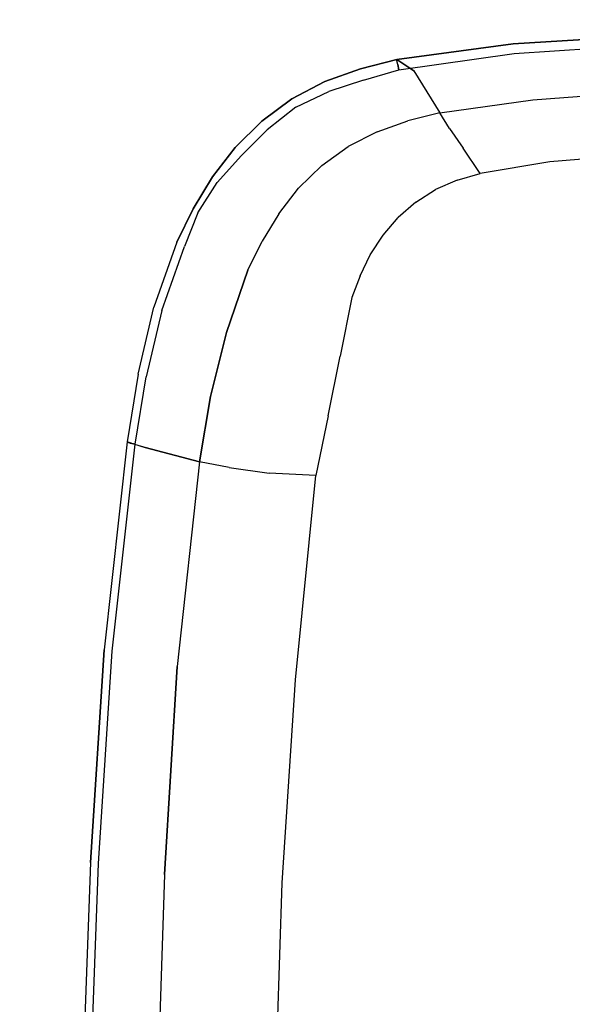
# Model space of a CAD drawing. Extents: x -3 to 375, y 0 to 272.
# Drawn here: x 19 to 21, y 157 to 161 of the extents above; entities that cross this region are included whole.
import ezdxf

# ---------------------------------------------------------------- set-up
doc = ezdxf.new("R2010")
doc.units = 0
doc.header["$LTSCALE"] = 30
doc.header["$MEASUREMENT"] = 0
for name, color, linetype in [('1', 4, 'CONTINUOUS'), ('AFUCH-3-CVPL', 19, 'CONTINUOUS'), ('AFUCH-3-STFB', 5, 'CONTINUOUS'), ('AFUCH-3-STPL', 19, 'CONTINUOUS')]:
    doc.layers.add(name, color=color, linetype=linetype)

# ---------------------------------------------------------------- blocks, each defined once
blk = doc.blocks.new('3DKIJLL4200_30')
at = {"layer": 'AFUCH-3-CVPL'}
for points, invisible_edges in [([(3.0209, 8.0037, 29.1534), (3.0175, 7.9495, 29.0181), (3.9351, 7.9166, 29.1099), (3.9437, 7.9676, 29.2387)], 15), ([(3.9437, 7.9676, 29.2387), (3.9512, 7.9968, 29.374), (3.023, 8.0318, 29.2964), (3.0209, 8.0037, 29.1534)], 13), ([(3.0209, 8.0003, 29.3426), (3.947, 7.9656, 29.4203), (3.9487, 7.9846, 29.4125), (3.022, 8.0194, 29.3349)], 14), ([(3.9487, 7.9846, 29.4125), (3.022, 8.0194, 29.3349), (3.0235, 8.0289, 29.3169), (3.9509, 7.994, 29.3945)], 15), ([(3.0235, 8.0289, 29.3169), (3.9509, 7.994, 29.3945), (3.9512, 7.9968, 29.374), (3.023, 8.0318, 29.2964)], 11), ([(3.9351, 7.9166, 29.1099), (3.9437, 7.9676, 29.2387), (4.7604, 7.9147, 29.3425), (4.7496, 7.8691, 29.2275)], 15), ([(4.7699, 7.9443, 29.4627), (4.7604, 7.9147, 29.3425), (3.9437, 7.9676, 29.2387), (3.9512, 7.9968, 29.374)], 7), ([(3.947, 7.9656, 29.4203), (4.7643, 7.9133, 29.5091), (4.7668, 7.9322, 29.5013), (3.9487, 7.9846, 29.4125)], 14), ([(4.7668, 7.9322, 29.5013), (3.9487, 7.9846, 29.4125), (3.9509, 7.994, 29.3945), (4.7697, 7.9414, 29.4832)], 15), ([(3.9509, 7.994, 29.3945), (4.7697, 7.9414, 29.4832), (4.7699, 7.9443, 29.4627), (3.9512, 7.9968, 29.374)], 11), ([(3.9351, 7.9166, 29.1099), (3.9044, 7.7112, 28.6973), (3.0053, 7.741, 28.6167), (3.0175, 7.9495, 29.0181)], 13), ([(5.5599, 7.8221, 29.4689), (5.5705, 7.856, 29.5693), (4.7699, 7.9443, 29.4627), (4.7604, 7.9147, 29.3425)], 12), ([(4.7643, 7.9133, 29.5091), (5.5623, 7.8253, 29.6154), (5.5661, 7.844, 29.6078), (4.7668, 7.9322, 29.5013)], 12), ([(5.5661, 7.844, 29.6078), (4.7668, 7.9322, 29.5013), (4.7697, 7.9414, 29.4832), (5.5701, 7.8532, 29.5899)], 7), ([(4.7697, 7.9414, 29.4832), (5.5701, 7.8532, 29.5899), (5.5705, 7.856, 29.5693), (4.7699, 7.9443, 29.4627)], 9), ([(4.7052, 7.6628, 28.795), (4.7496, 7.8691, 29.2275), (3.9351, 7.9166, 29.1099), (3.9044, 7.7112, 28.6973)], 7), ([(4.7604, 7.9147, 29.3425), (4.7496, 7.8691, 29.2275), (5.5492, 7.7866, 29.3691), (5.5599, 7.8221, 29.4689)], 11), ([(5.5492, 7.7866, 29.3691), (5.4944, 7.5772, 28.9132), (4.7052, 7.6628, 28.795), (4.7496, 7.8691, 29.2275)], 12), ([(5.8085, 7.7441, 29.4132), (5.8309, 7.8134, 29.6099), (5.5705, 7.856, 29.5693), (5.5492, 7.7866, 29.3691)], 9), ([(5.8315, 7.81, 29.6294), (5.8266, 7.8009, 29.6471), (5.5661, 7.844, 29.6078), (5.5701, 7.8532, 29.5899)], 11), ([(5.5705, 7.856, 29.5693), (5.5701, 7.8532, 29.5899), (5.8315, 7.81, 29.6294), (5.8309, 7.8134, 29.6099)], 6), ([(5.5661, 7.844, 29.6078), (5.5623, 7.8253, 29.6154), (5.8211, 7.7826, 29.6543), (5.8266, 7.8009, 29.6471)], 12), ([(6.0894, 7.7524, 29.6502), (6.0632, 7.68, 29.4566), (5.8085, 7.7441, 29.4132), (5.8309, 7.8134, 29.6099)], 7), ([(5.8315, 7.81, 29.6294), (5.8309, 7.8134, 29.6099), (6.0894, 7.7524, 29.6502), (6.089, 7.7494, 29.6707)], 13), ([(5.4944, 7.5772, 28.9132), (5.5492, 7.7866, 29.3691), (5.8085, 7.7441, 29.4132), (5.7453, 7.535, 28.9513)], 6), ([(5.8211, 7.7826, 29.6543), (5.8266, 7.8009, 29.6471), (6.0832, 7.7405, 29.6882), (6.0761, 7.7226, 29.6951)], 7), ([(6.0832, 7.7405, 29.6882), (6.089, 7.7494, 29.6707), (5.8315, 7.81, 29.6294), (5.8266, 7.8009, 29.6471)], 15), ([(3.9044, 7.7112, 28.6973), (3.0053, 7.741, 28.6167), (2.9994, 7.6208, 28.472), (3.8927, 7.5917, 28.5544)], 14), ([(5.8085, 7.7441, 29.4132), (5.7453, 7.535, 28.9513), (5.9916, 7.473, 28.9915), (6.0632, 7.68, 29.4566)], 13), ([(6.3118, 7.5941, 29.4991), (6.3397, 7.664, 29.6927), (6.0894, 7.7524, 29.6502), (6.0632, 7.68, 29.4566)], 13), ([(6.0832, 7.7405, 29.6882), (6.0761, 7.7226, 29.6951), (6.323, 7.6353, 29.737), (6.3316, 7.6527, 29.7305)], 13), ([(6.3384, 7.6613, 29.7133), (6.3316, 7.6527, 29.7305), (6.0832, 7.7405, 29.6882), (6.089, 7.7494, 29.6707)], 15), ([(6.0894, 7.7524, 29.6502), (6.089, 7.7494, 29.6707), (6.3384, 7.6613, 29.7133), (6.3397, 7.664, 29.6927)], 7), ([(4.7052, 7.6628, 28.795), (3.9044, 7.7112, 28.6973), (3.8927, 7.5917, 28.5544), (4.6878, 7.5437, 28.6491)], 14), ([(5.4944, 7.5772, 28.9132), (4.7052, 7.6628, 28.795), (4.6878, 7.5437, 28.6491), (5.4721, 7.4628, 28.762)], 6), ([(5.9916, 7.473, 28.9915), (6.0632, 7.68, 29.4566), (6.3118, 7.5941, 29.4991), (6.2318, 7.3909, 29.0337)], 7), ([(6.4388, 7.5313, 29.5219), (6.4683, 7.6009, 29.7157), (6.3397, 7.664, 29.6927), (6.3118, 7.5941, 29.4991)], 13), ([(6.4671, 7.5985, 29.7326), (6.4613, 7.5939, 29.7477), (6.3316, 7.6527, 29.7305), (6.3384, 7.6613, 29.7133)], 15), ([(6.3384, 7.6613, 29.7133), (6.3397, 7.664, 29.6927), (6.4683, 7.6009, 29.7157), (6.4671, 7.5985, 29.7326)], 13), ([(6.323, 7.6353, 29.737), (6.3316, 7.6527, 29.7305), (6.4613, 7.5939, 29.7477), (6.4526, 7.5831, 29.7572)], 7), ([(2.9994, 7.6208, 28.472), (3.8927, 7.5917, 28.5544), (3.8821, 7.4349, 28.4549), (2.9923, 7.4645, 28.3683)], 15), ([(3.8927, 7.5917, 28.5544), (4.6878, 7.5437, 28.6491), (4.6727, 7.3845, 28.549), (3.8821, 7.4349, 28.4549)], 15), ([(6.3432, 7.336, 29.0562), (6.4388, 7.5313, 29.5219), (6.3118, 7.5941, 29.4991), (6.2318, 7.3909, 29.0337)], 7), ([(6.5913, 7.5274, 29.7381), (6.5597, 7.4576, 29.5442), (6.4388, 7.5313, 29.5219), (6.4683, 7.6009, 29.7157)], 7), ([(6.4613, 7.5939, 29.7477), (6.4526, 7.5831, 29.7572), (6.5703, 7.5087, 29.7789), (6.5814, 7.5194, 29.7709)], 13), ([(6.5814, 7.5194, 29.7709), (6.589, 7.5246, 29.7558), (6.4671, 7.5985, 29.7326), (6.4613, 7.5939, 29.7477)], 15), ([(6.4683, 7.6009, 29.7157), (6.4671, 7.5985, 29.7326), (6.589, 7.5246, 29.7558), (6.5913, 7.5274, 29.7381)], 7), ([(5.7453, 7.535, 28.9513), (5.7197, 7.4221, 28.7931), (5.4721, 7.4628, 28.762), (5.4944, 7.5772, 28.9132)], 3), ([(4.6878, 7.5437, 28.6491), (5.4721, 7.4628, 28.762), (5.4501, 7.3091, 28.652), (4.6727, 7.3845, 28.549)], 13), ([(5.9627, 7.3647, 28.8332), (5.9916, 7.473, 28.9915), (5.7453, 7.535, 28.9513), (5.7197, 7.4221, 28.7931)], 13), ([(6.5597, 7.4576, 29.5442), (6.4495, 7.2718, 29.0788), (6.3432, 7.336, 29.0562), (6.4388, 7.5313, 29.5219)], 13), ([(6.6711, 7.3697, 29.5651), (6.7045, 7.4393, 29.7592), (6.5913, 7.5274, 29.7381), (6.5597, 7.4576, 29.5442)], 13), ([(6.5703, 7.5087, 29.7789), (6.5814, 7.5194, 29.7709), (6.6893, 7.4284, 29.7965), (6.6735, 7.4147, 29.8005)], 7), ([(6.7004, 7.436, 29.7802), (6.6893, 7.4284, 29.7965), (6.5814, 7.5194, 29.7709), (6.589, 7.5246, 29.7558)], 15), ([(6.589, 7.5246, 29.7558), (6.5913, 7.5274, 29.7381), (6.7045, 7.4393, 29.7592), (6.7004, 7.436, 29.7802)], 13), ([(6.2318, 7.3909, 29.0337), (6.1994, 7.2904, 28.8822), (5.9627, 7.3647, 28.8332), (5.9916, 7.473, 28.9915)], 7), ([(3.8821, 7.4349, 28.4549), (2.9923, 7.4645, 28.3683), (2.9843, 7.2874, 28.305), (3.8725, 7.2589, 28.3928)], 11), ([(4.6727, 7.3845, 28.549), (3.8821, 7.4349, 28.4549), (3.8725, 7.2589, 28.3928), (4.6536, 7.2072, 28.4855)], 11), ([(5.4721, 7.4628, 28.762), (5.4501, 7.3091, 28.652), (5.6916, 7.2634, 28.6825), (5.7197, 7.4221, 28.7931)], 14), ([(6.5473, 7.1951, 29.1006), (6.6711, 7.3697, 29.5651), (6.5597, 7.4576, 29.5442), (6.4495, 7.2718, 29.0788)], 7), ([(6.8058, 7.3374, 29.7783), (6.7704, 7.2681, 29.5839), (6.6711, 7.3697, 29.5651), (6.7045, 7.4393, 29.7592)], 7), ([(6.7898, 7.328, 29.8159), (6.8016, 7.3347, 29.7994), (6.7004, 7.436, 29.7802), (6.6893, 7.4284, 29.7965)], 15), ([(6.7045, 7.4393, 29.7592), (6.7004, 7.436, 29.7802), (6.8016, 7.3347, 29.7994), (6.8058, 7.3374, 29.7783)], 7), ([(5.6916, 7.2634, 28.6825), (5.7197, 7.4221, 28.7931), (5.9627, 7.3647, 28.8332), (5.9314, 7.2131, 28.7179)], 15), ([(6.6893, 7.4284, 29.7965), (6.6735, 7.4147, 29.8005), (6.7723, 7.3156, 29.8197), (6.7898, 7.328, 29.8159)], 13), ([(5.4501, 7.3091, 28.652), (4.6727, 7.3845, 28.549), (4.6536, 7.2072, 28.4855), (5.4412, 7.1289, 28.5895)], 3), ([(5.9627, 7.3647, 28.8332), (5.9314, 7.2131, 28.7179), (6.1693, 7.1578, 28.7585), (6.1994, 7.2904, 28.8822)], 15), ([(6.2318, 7.3909, 29.0337), (6.3432, 7.336, 29.0562), (6.3051, 7.2428, 28.9049), (6.1994, 7.2904, 28.8822)], 14), ([(6.7704, 7.2681, 29.5839), (6.6346, 7.1061, 29.12), (6.5473, 7.1951, 29.1006), (6.6711, 7.3697, 29.5651)], 13), ([(6.3051, 7.2428, 28.9049), (6.4055, 7.1853, 28.929), (6.4495, 7.2718, 29.0788), (6.3432, 7.336, 29.0562)], 11), ([(6.8538, 7.1525, 29.5993), (6.8913, 7.2215, 29.7944), (6.8058, 7.3374, 29.7783), (6.7704, 7.2681, 29.5839)], 13), ([(6.7723, 7.3156, 29.8197), (6.7898, 7.328, 29.8159), (6.8767, 7.215, 29.8307), (6.8592, 7.2055, 29.8351)], 7), ([(6.8881, 7.2201, 29.8147), (6.8767, 7.215, 29.8307), (6.7898, 7.328, 29.8159), (6.8016, 7.3347, 29.7994)], 15), ([(6.8016, 7.3347, 29.7994), (6.8058, 7.3374, 29.7783), (6.8913, 7.2215, 29.7944), (6.8881, 7.2201, 29.8147)], 13), ([(2.9843, 7.2874, 28.305), (3.8725, 7.2589, 28.3928), (3.8629, 7.0165, 28.3381), (2.9748, 7.04, 28.2517)], 15), ([(5.6916, 7.2634, 28.6825), (5.6715, 7.0817, 28.6114), (5.4412, 7.1289, 28.5895), (5.4501, 7.3091, 28.652)], 9), ([(6.3051, 7.2428, 28.9049), (6.1994, 7.2904, 28.8822), (6.1693, 7.1578, 28.7585), (6.2655, 7.1177, 28.7804)], 15), ([(4.61, 6.9792, 28.4281), (3.8629, 7.0165, 28.3381), (3.8725, 7.2589, 28.3928), (4.6536, 7.2072, 28.4855)], 15), ([(5.9002, 7.0354, 28.6467), (5.9314, 7.2131, 28.7179), (5.6916, 7.2634, 28.6825), (5.6715, 7.0817, 28.6114)], 7), ([(6.4495, 7.2718, 29.0788), (6.5473, 7.1951, 29.1006), (6.4973, 7.1153, 28.9536), (6.4055, 7.1853, 28.929)], 14), ([(6.7081, 7.0047, 29.1354), (6.8538, 7.1525, 29.5993), (6.7704, 7.2681, 29.5839), (6.6346, 7.1061, 29.12)], 7), ([(5.466, 6.9109, 28.5552), (4.61, 6.9792, 28.4281), (4.6536, 7.2072, 28.4855), (5.4412, 7.1289, 28.5895)], 15), ([(6.1693, 7.1578, 28.7585), (6.1265, 6.9901, 28.696), (5.9002, 7.0354, 28.6467), (5.9314, 7.2131, 28.7179)], 13), ([(6.3564, 7.0677, 28.8049), (6.2655, 7.1177, 28.7804), (6.3051, 7.2428, 28.9049), (6.4055, 7.1853, 28.929)], 15), ([(6.9583, 7.0935, 29.8066), (6.9185, 7.0252, 29.6108), (6.8538, 7.1525, 29.5993), (6.8913, 7.2215, 29.7944)], 7), ([(6.8767, 7.215, 29.8307), (6.8592, 7.2055, 29.8351), (6.9206, 7.079, 29.8456), (6.9401, 7.0872, 29.8434)], 13), ([(6.9401, 7.0872, 29.8434), (6.9535, 7.0921, 29.8277), (6.8881, 7.2201, 29.8147), (6.8767, 7.215, 29.8307)], 15), ([(6.8913, 7.2215, 29.7944), (6.8881, 7.2201, 29.8147), (6.9535, 7.0921, 29.8277), (6.9583, 7.0935, 29.8066)], 7), ([(6.4055, 7.1853, 28.929), (6.4973, 7.1153, 28.9536), (6.4399, 7.0065, 28.8306), (6.3564, 7.0677, 28.8049)], 15), ([(6.4973, 7.1153, 28.9536), (6.5799, 7.0339, 28.9762), (6.6346, 7.1061, 29.12), (6.5473, 7.1951, 29.1006)], 11), ([(6.1693, 7.1578, 28.7585), (6.2655, 7.1177, 28.7804), (6.2108, 6.9585, 28.7137), (6.1265, 6.9901, 28.696)], 11), ([(6.9185, 7.0252, 29.6108), (6.7654, 6.8928, 29.1453), (6.7081, 7.0047, 29.1354), (6.8538, 7.1525, 29.5993)], 13), ([(5.466, 6.9109, 28.5552), (5.4412, 7.1289, 28.5895), (6.6042, 6.4955, 28.813)], 15), ([(6.6042, 6.4955, 28.813), (5.4412, 7.1289, 28.5895), (5.6715, 7.0817, 28.6114)], 15), ([(6.2108, 6.9585, 28.7137), (6.2914, 6.9188, 28.7321), (6.3564, 7.0677, 28.8049), (6.2655, 7.1177, 28.7804)], 14), ([(6.5148, 6.9346, 28.8552), (6.4399, 7.0065, 28.8306), (6.4973, 7.1153, 28.9536), (6.5799, 7.0339, 28.9762)], 15), ([(6.6346, 7.1061, 29.12), (6.7081, 7.0047, 29.1354), (6.6501, 6.941, 28.9953), (6.5799, 7.0339, 28.9762)], 14), ([(6.9651, 6.8898, 29.6182), (7.0068, 6.9572, 29.8146), (6.9583, 7.0935, 29.8066), (6.9185, 7.0252, 29.6108)], 13), ([(7.0003, 6.9557, 29.8362), (6.9851, 6.9513, 29.8517), (6.9401, 7.0872, 29.8434), (6.9535, 7.0921, 29.8277)], 15), ([(6.9535, 7.0921, 29.8277), (6.9583, 7.0935, 29.8066), (7.0068, 6.9572, 29.8146), (7.0003, 6.9557, 29.8362)], 13), ([(6.6042, 6.4955, 28.813), (5.6715, 7.0817, 28.6114), (5.9002, 7.0354, 28.6467)], 15), ([(6.4399, 7.0065, 28.8306), (6.3564, 7.0677, 28.8049), (6.2914, 6.9188, 28.7321), (6.3666, 6.8698, 28.7511)], 11), ([(6.9206, 7.079, 29.8456), (6.9401, 7.0872, 29.8434), (6.9851, 6.9513, 29.8517), (6.9638, 6.9446, 29.8524)], 7), ([(3.8629, 7.0165, 28.3381), (2.9748, 7.04, 28.2517), (2.954, 6.327, 28.1485), (3.8498, 6.3259, 28.2301)], 15), ([(3.8498, 6.3259, 28.2301), (4.5718, 6.3175, 28.3198), (4.61, 6.9792, 28.4281), (3.8629, 7.0165, 28.3381)], 15), ([(6.6042, 6.4955, 28.813), (5.9002, 7.0354, 28.6467), (6.1265, 6.9901, 28.696)], 15), ([(6.6501, 6.941, 28.9953), (6.5799, 7.0339, 28.9762), (6.5148, 6.9346, 28.8552), (6.5795, 6.8527, 28.8765)], 15), ([(6.8068, 6.7737, 29.1497), (6.9651, 6.8898, 29.6182), (6.9185, 7.0252, 29.6108), (6.7654, 6.8928, 29.1453)], 7), ([(4.5718, 6.3175, 28.3198), (5.4818, 6.2827, 28.4946), (5.466, 6.9109, 28.5552), (4.61, 6.9792, 28.4281)], 15), ([(6.6042, 6.4955, 28.813), (6.1265, 6.9901, 28.696), (6.2108, 6.9585, 28.7137)], 15), ([(6.3666, 6.8698, 28.7511), (6.4344, 6.8112, 28.7705), (6.5148, 6.9346, 28.8552), (6.4399, 7.0065, 28.8306)], 14), ([(6.6501, 6.941, 28.9953), (6.706, 6.838, 29.0094), (6.7654, 6.8928, 29.1453), (6.7081, 7.0047, 29.1354)], 11), ([(6.6042, 6.4955, 28.813), (6.2108, 6.9585, 28.7137), (6.2914, 6.9188, 28.7321)], 15), ([(6.6325, 6.7619, 28.8925), (6.5795, 6.8527, 28.8765), (6.6501, 6.941, 28.9953), (6.706, 6.838, 29.0094)], 15), ([(6.9851, 6.9513, 29.8517), (6.9638, 6.9446, 29.8524), (7.0042, 6.8094, 29.858), (7.0244, 6.8133, 29.8548)], 9), ([(7.043, 6.8168, 29.8194), (6.9997, 6.7506, 29.6227), (6.9651, 6.8898, 29.6182), (7.0068, 6.9572, 29.8146)], 6), ([(7.0244, 6.8133, 29.8548), (7.0377, 6.8161, 29.8396), (7.0003, 6.9557, 29.8362), (6.9851, 6.9513, 29.8517)], 14), ([(7.0068, 6.9572, 29.8146), (7.0003, 6.9557, 29.8362), (7.0377, 6.8161, 29.8396), (7.043, 6.8168, 29.8194)], 3), ([(5.4818, 6.2827, 28.4946), (5.466, 6.9109, 28.5552), (6.6042, 6.4955, 28.813)], 15), ([(6.6042, 6.4955, 28.813), (6.2914, 6.9188, 28.7321), (6.3666, 6.8698, 28.7511), (6.5785, 6.5835, 28.8119)], 15), ([(6.5148, 6.9346, 28.8552), (6.5795, 6.8527, 28.8765), (6.4934, 6.7434, 28.7891), (6.4344, 6.8112, 28.7705)], 11), ([(6.3666, 6.8698, 28.7511), (6.5785, 6.5835, 28.8119), (6.5421, 6.6673, 28.804), (6.4344, 6.8112, 28.7705)], 15), ([(6.7654, 6.8928, 29.1453), (6.8068, 6.7737, 29.1497), (6.7472, 6.7277, 29.0171), (6.706, 6.838, 29.0094)], 14), ([(6.9997, 6.7506, 29.6227), (6.8374, 6.6512, 29.1504), (6.8068, 6.7737, 29.1497), (6.9651, 6.8898, 29.6182)], 12), ([(6.4934, 6.7434, 28.7891), (6.5421, 6.6673, 28.804), (6.6325, 6.7619, 28.8925), (6.5795, 6.8527, 28.8765)], 14), ([(6.7472, 6.7277, 29.0171), (6.706, 6.838, 29.0094), (6.6325, 6.7619, 28.8925), (6.6723, 6.6637, 28.9012)], 15), ([(6.5421, 6.6673, 28.804), (6.4344, 6.8112, 28.7705), (6.4934, 6.7434, 28.7891)], 15), ([(7.043, 6.8168, 29.8194), (7.1038, 6.3679, 29.818), (7.0546, 6.3475, 29.6234), (6.9997, 6.7506, 29.6227)], 6), ([(7.0042, 6.8094, 29.858), (7.0671, 6.3641, 29.8572), (7.0871, 6.366, 29.8537), (7.0244, 6.8133, 29.8548)], 6), ([(7.0871, 6.366, 29.8537), (7.0244, 6.8133, 29.8548), (7.0377, 6.8161, 29.8396), (7.1001, 6.3675, 29.8383)], 13), ([(7.0377, 6.8161, 29.8396), (7.1001, 6.3675, 29.8383), (7.1038, 6.3679, 29.818), (7.043, 6.8168, 29.8194)], 3), ([(6.6325, 6.7619, 28.8925), (6.6723, 6.6637, 28.9012), (6.5785, 6.5835, 28.8119), (6.5421, 6.6673, 28.804)], 11), ([(6.7472, 6.7277, 29.0171), (6.7778, 6.6135, 29.0196), (6.8374, 6.6512, 29.1504), (6.8068, 6.7737, 29.1497)], 9), ([(7.0546, 6.3475, 29.6234), (6.9997, 6.7506, 29.6227), (6.8374, 6.6512, 29.1504), (6.8875, 6.2922, 29.1397)], 9), ([(6.7017, 6.5609, 28.9038), (6.6723, 6.6637, 28.9012), (6.7472, 6.7277, 29.0171), (6.7778, 6.6135, 29.0196)], 7), ([(6.5785, 6.5835, 28.8119), (6.6042, 6.4955, 28.813), (6.7017, 6.5609, 28.9038), (6.6723, 6.6637, 28.9012)], 12), ([(6.8374, 6.6512, 29.1504), (6.8875, 6.2922, 29.1397), (6.8298, 6.2748, 29.0111), (6.7778, 6.6135, 29.0196)], 6), ([(6.8298, 6.2748, 29.0111), (6.7778, 6.6135, 29.0196), (6.7017, 6.5609, 28.9038), (6.7536, 6.2527, 28.8937)], 13), ([(6.7017, 6.5609, 28.9038), (6.7536, 6.2527, 28.8937), (6.6493, 6.2266, 28.8013), (6.6042, 6.4955, 28.813)], 3), ([(6.6042, 6.4955, 28.813), (6.5291, 6.216, 28.74), (5.4818, 6.2827, 28.4946)], 15), ([(6.6493, 6.2266, 28.8013), (6.6042, 6.4955, 28.813), (6.5291, 6.216, 28.74)], 15), ([(6.8875, 6.2922, 29.1397), (6.9491, 5.5095, 29.0968), (7.1092, 5.5366, 29.5902), (7.0546, 6.3475, 29.6234)], 14), ([(7.1092, 5.5366, 29.5902), (7.0546, 6.3475, 29.6234), (7.1038, 6.3679, 29.818), (7.1556, 5.5452, 29.7822)], 11), ([(7.0671, 6.3641, 29.8572), (7.1187, 5.542, 29.8211), (7.1387, 5.5431, 29.8178), (7.0871, 6.366, 29.8537)], 14), ([(7.1387, 5.5431, 29.8178), (7.0871, 6.366, 29.8537), (7.1001, 6.3675, 29.8383), (7.1518, 5.5446, 29.8025)], 15), ([(7.1001, 6.3675, 29.8383), (7.1518, 5.5446, 29.8025), (7.1556, 5.5452, 29.7822), (7.1038, 6.3679, 29.818)], 11), ([(2.954, 6.327, 28.1485), (3.8498, 6.3259, 28.2301), (3.8448, 5.4748, 28.1284), (2.9308, 5.4707, 28.0451)], 15), ([(4.5776, 5.4769, 28.2191), (3.8448, 5.4748, 28.1284), (3.8498, 6.3259, 28.2301), (4.5718, 6.3175, 28.3198)], 15), ([(5.5006, 5.4762, 28.4464), (4.5776, 5.4769, 28.2191), (4.5718, 6.3175, 28.3198), (5.4818, 6.2827, 28.4946)], 15), ([(5.5006, 5.4762, 28.4464), (6.5794, 5.4865, 28.6988), (6.5291, 6.216, 28.74), (5.4818, 6.2827, 28.4946)], 15), ([(6.8948, 5.503, 28.9638), (6.8298, 6.2748, 29.0111), (6.7536, 6.2527, 28.8937), (6.8207, 5.4971, 28.841)], 15), ([(6.8875, 6.2922, 29.1397), (6.9491, 5.5095, 29.0968), (6.8948, 5.503, 28.9638), (6.8298, 6.2748, 29.0111)], 14), ([(6.6493, 6.2266, 28.8013), (6.7091, 5.491, 28.7515), (6.5794, 5.4865, 28.6988), (6.5291, 6.216, 28.74)], 15), ([(6.7536, 6.2527, 28.8937), (6.8207, 5.4971, 28.841), (6.7091, 5.491, 28.7515), (6.6493, 6.2266, 28.8013)], 11)]:
    blk.add_3dface(points, dxfattribs=dict(at, invisible_edges=invisible_edges))
at = {"layer": 'AFUCH-3-STFB', "invisible_edges": 15}
for points in [[(2.5922, 8.5548, 30.2885), (2.609, 7.737, 30.41), (3.9964, 7.7132, 30.5006)], [(2.5922, 8.5548, 30.2885), (3.9964, 7.7132, 30.5006), (3.9687, 8.5179, 30.3819)], [(3.9687, 8.5179, 30.3819), (3.9964, 7.7132, 30.5006), (5.3853, 8.4571, 30.5102)], [(5.3853, 8.4571, 30.5102), (3.9964, 7.7132, 30.5006), (5.4231, 7.6752, 30.6196)], [(5.4231, 7.6752, 30.6196), (7.8556, 7.9393, 30.7863), (5.3853, 8.4571, 30.5102)], [(7.8556, 7.9393, 30.7863), (7.794, 8.2907, 30.7356), (5.3853, 8.4571, 30.5102)], [(5.4231, 7.6752, 30.6196), (7.8849, 7.5819, 30.8213), (7.8556, 7.9393, 30.7863)], [(3.9964, 7.7132, 30.5006), (2.609, 7.737, 30.41), (2.6208, 6.8245, 30.4554)], [(5.4506, 6.8146, 30.6617), (3.9964, 7.7132, 30.5006), (2.6208, 6.8245, 30.4554)], [(5.4506, 6.8146, 30.6617), (5.4231, 7.6752, 30.6196), (3.9964, 7.7132, 30.5006)], [(5.4506, 6.8146, 30.6617), (7.8849, 7.5819, 30.8213), (5.4231, 7.6752, 30.6196)], [(5.4506, 6.8146, 30.6617), (7.9313, 6.7713, 30.8563), (7.8849, 7.5819, 30.8213)], [(2.6291, 5.8411, 30.4352), (5.4603, 6.3557, 30.6536), (2.6208, 6.8245, 30.4554)], [(2.6208, 6.8245, 30.4554), (5.4603, 6.3557, 30.6536), (5.4506, 6.8146, 30.6617)], [(5.4506, 6.8146, 30.6617), (5.4699, 5.8969, 30.6456), (7.9666, 5.9595, 30.8465)], [(7.9666, 5.9595, 30.8465), (7.9313, 6.7713, 30.8563), (5.4506, 6.8146, 30.6617)], [(5.4699, 5.8969, 30.6456), (5.4603, 6.3557, 30.6536), (2.6291, 5.8411, 30.4352)]]:
    blk.add_3dface(points, dxfattribs=at)
at = {"layer": 'AFUCH-3-STPL', "invisible_edges": 15}
for points in [[(4.069, 7.8054, 29.4403), (2.6284, 9.1519, 29.2305), (4.0172, 9.1157, 29.3248)], [(2.6284, 9.1519, 29.2305), (4.069, 7.8054, 29.4403), (2.6636, 7.8301, 29.3252)], [(5.4673, 9.0527, 29.4822), (5.5335, 7.7685, 29.6159), (4.069, 7.8054, 29.4403), (4.0172, 9.1157, 29.3248)], [(5.5037, 7.8234, 29.8795), (5.8701, 9.115, 29.8002), (5.4935, 9.1359, 29.7441)], [(5.5037, 7.8234, 29.8795), (6.2463, 9.0896, 29.8575), (5.8701, 9.115, 29.8002)], [(5.5037, 7.8234, 29.8795), (6.6214, 9.0551, 29.9172), (6.2463, 9.0896, 29.8575)], [(5.4673, 9.0527, 29.4822), (6.9001, 8.7151, 29.7325), (5.5335, 7.7685, 29.6159)], [(5.5037, 7.8234, 29.8795), (6.9943, 9.0069, 29.9803), (6.6214, 9.0551, 29.9172)], [(6.9943, 9.0069, 29.9803), (5.5037, 7.8234, 29.8795), (7.3951, 8.9338, 30.0542)], [(7.8332, 8.7293, 30.1554), (7.3951, 8.9338, 30.0542), (5.5037, 7.8234, 29.8795)], [(7.9446, 8.4984, 30.2035), (7.8332, 8.7293, 30.1554), (5.5037, 7.8234, 29.8795)], [(8.0578, 8.0448, 29.9991), (5.5335, 7.7685, 29.6159), (6.9001, 8.7151, 29.7325)], [(8.0115, 8.3068, 29.966), (8.0578, 8.0448, 29.9991), (6.9001, 8.7151, 29.7325)], [(4.0198, 8.6365, 29.6457), (2.6313, 8.6707, 29.5426), (2.6477, 7.884, 29.5911)], [(4.0447, 7.8606, 29.7048), (4.0198, 8.6365, 29.6457), (2.6477, 7.884, 29.5911)], [(4.0198, 8.6365, 29.6457), (4.0447, 7.8606, 29.7048), (5.4986, 8.4797, 29.8118)], [(8.0102, 8.249, 30.2426), (7.9446, 8.4984, 30.2035), (5.5037, 7.8234, 29.8795)], [(5.5037, 7.8234, 29.8795), (5.4986, 8.4797, 29.8118), (4.0447, 7.8606, 29.7048)], [(8.0426, 7.9916, 30.2721), (8.0102, 8.249, 30.2426), (5.5037, 7.8234, 29.8795)], [(5.5335, 7.7685, 29.6159), (8.0578, 8.0448, 29.9991), (8.0861, 7.7167, 30.0281)], [(5.5037, 7.8234, 29.8795), (8.0623, 7.7322, 30.2951), (8.0426, 7.9916, 30.2721)], [(2.6595, 6.9883, 29.5837), (4.0628, 6.9845, 29.7106), (2.6477, 7.884, 29.5911)], [(4.0447, 7.8606, 29.7048), (2.6477, 7.884, 29.5911), (4.0628, 6.9845, 29.7106)], [(5.5037, 7.8234, 29.8795), (4.0447, 7.8606, 29.7048), (4.0628, 6.9845, 29.7106)], [(2.6636, 7.8301, 29.3252), (4.0893, 6.9516, 29.4421), (2.6774, 6.9578, 29.3135)], [(4.0893, 6.9516, 29.4421), (2.6636, 7.8301, 29.3252), (4.069, 7.8054, 29.4403)], [(4.0628, 6.9845, 29.7106), (5.5295, 6.9767, 29.8977), (5.5037, 7.8234, 29.8795)], [(8.1062, 6.8184, 30.3007), (5.5037, 7.8234, 29.8795), (5.5295, 6.9767, 29.8977)], [(8.0623, 7.7322, 30.2951), (5.5037, 7.8234, 29.8795), (8.1062, 6.8184, 30.3007)], [(5.5335, 7.7685, 29.6159), (4.0893, 6.9516, 29.4421), (4.069, 7.8054, 29.4403)], [(4.0893, 6.9516, 29.4421), (5.5335, 7.7685, 29.6159), (5.561, 6.9423, 29.6308)], [(8.0861, 7.7167, 30.0281), (8.135, 6.8067, 30.0284), (5.561, 6.9423, 29.6308), (5.5335, 7.7685, 29.6159)], [(4.0762, 6.0347, 29.6614), (4.0628, 6.9845, 29.7106), (2.6595, 6.9883, 29.5837)], [(2.6595, 6.9883, 29.5837), (2.6684, 6.0114, 29.5177), (4.0762, 6.0347, 29.6614)], [(5.5295, 6.9767, 29.8977), (4.0628, 6.9845, 29.7106), (4.0762, 6.0347, 29.6614)], [(4.1048, 6.0206, 29.3908), (2.6774, 6.9578, 29.3135), (4.0893, 6.9516, 29.4421)], [(2.688, 6, 29.246), (2.6774, 6.9578, 29.3135), (4.1048, 6.0206, 29.3908)], [(5.5492, 6.0649, 29.8662), (5.5295, 6.9767, 29.8977), (4.0762, 6.0347, 29.6614)], [(4.0893, 6.9516, 29.4421), (5.561, 6.9423, 29.6308), (4.1048, 6.0206, 29.3908)], [(5.5825, 6.0482, 29.5966), (4.1048, 6.0206, 29.3908), (5.561, 6.9423, 29.6308)], [(5.5295, 6.9767, 29.8977), (5.5492, 6.0649, 29.8662), (8.1062, 6.8184, 30.3007)], [(5.561, 6.9423, 29.6308), (8.135, 6.8067, 30.0284), (8.184, 5.8966, 30.0287), (5.5825, 6.0482, 29.5966)], [(5.5492, 6.0649, 29.8662), (8.15, 5.9046, 30.3063), (8.1062, 6.8184, 30.3007)]]:
    blk.add_3dface(points, dxfattribs=at)

msp = doc.modelspace()

# ---------------------------------------------------------------- block references
at = {"layer": '1', "rotation": 89.99999999515829}
msp.add_blockref('3DKIJLL4200_30', (27.5343, 153.9559), dxfattribs=at)

doc.saveas('drawing.dxf')
